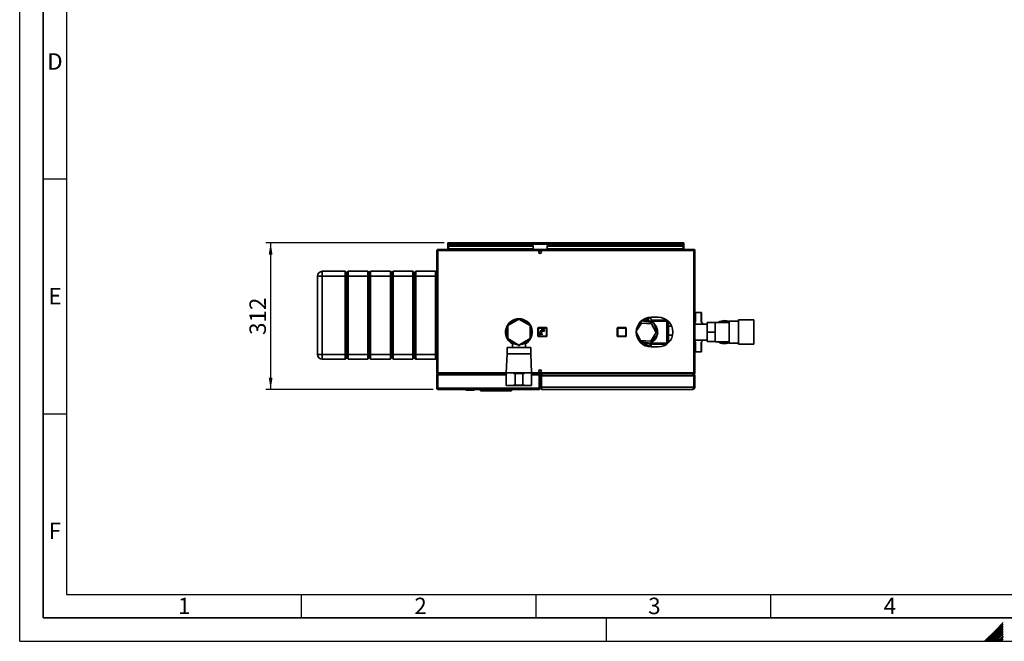
# Paper-space layout 'Blatt1' of a CAD drawing. Units: millimetres. Extents: x 0 to 4200, y 0 to 2970.
# Drawn here: x 0 to 2098, y 0 to 1324 of the extents above; entities that cross this region are included whole.
import ezdxf

# ---------------------------------------------------------------- set-up
doc = ezdxf.new("R2010")
doc.units = ezdxf.units.MM
for name, color, linetype in [('1', 7, 'Continuous'), ('61', 7, 'Continuous'), ('62', 7, 'Continuous')]:
    doc.layers.add(name, color=color, linetype=linetype)
doc.styles.add('SLDTEXTSTYLE0', font='TXT', dxfattribs={"width": 0.75})
doc.styles.add('SLDTEXTSTYLE1', font='TXT', dxfattribs={"width": 0.605})
doc.dimstyles.new('SLDDIMSTYLE0', dxfattribs={"dimtxt": 35, "dimasz": 25, "dimexe": 0, "dimexo": 0.0625, "dimgap": 8.75, "dimtad": 1, "dimdec": 0, "dimrnd": 1e-09, "dimzin": 12, "dimdsep": 46, "dimtxsty": 'SLDTEXTSTYLE1', "dimsah": 1, "dimcen": 0.09, "dimadec": 0, "dimazin": 3, "dimtfac": 1, "dimtdec": 0, "dimtofl": 0, "dimtmove": 0, "dimatfit": 3, "dimfxl": 1, "dimfrac": 2, "dimtolj": 1, "dimtzin": 12, "dimarcsym": 0})

# ---------------------------------------------------------------- blocks, each defined once
blk = doc.blocks.new('_D_2')
at = {"layer": '1', "ltscale": 10}
for p, q in [((904.5, 848.8), (524.7, 848.8)), ((534.7, 848.8), (534.7, 536.8)), ((881, 536.8), (524.7, 536.8))]:
    blk.add_line(p, q, dxfattribs=at)
for points in [[(534.7, 848.8), (530.7, 823.8), (538.7, 823.8)], [(534.7, 536.8), (538.7, 561.8), (530.7, 561.8)]]:
    blk.add_solid(points, dxfattribs=at)
at = {"layer": '1', "ltscale": 10, "insert": (489.6, 652.7), "char_height": 35, "attachment_point": 1, "rotation": 90, "style": 'SLDTEXTSTYLE1'}
blk.add_mtext('312', dxfattribs=at)

psp = doc.layouts.new('Blatt1')

# ---------------------------------------------------------------- linework, layer by layer
at = {"color": 7, "linetype": 'Continuous', "lineweight": 35, "ltscale": 10}
for p, q in [((912.24, 847.27), (912.24, 848.77)), ((914.54, 848.77), (912.24, 848.77)), ((912.24, 847.27), (912.39, 847.27)), ((912.24, 847.27), (912.24, 846.47)), ((912.24, 846.47), (912.24, 834.77)), ((912.24, 846.47), (1415.24, 846.47)), ((913.74, 843), (913.74, 841.94)), ((913.74, 843), (1093.74, 843)), ((913.74, 841.94), (1093.74, 841.94)), ((913.74, 836.14), (913.74, 841.94)), ((1412.94, 848.77), (914.54, 848.77)), ((1093.74, 843), (1093.74, 841.94)), ((1093.74, 836.14), (1093.74, 841.94)), ((1123.74, 843), (1123.74, 841.94)), ((1123.74, 843), (1413.74, 843)), ((1123.74, 841.94), (1413.74, 841.94)), ((1123.74, 836.14), (1123.74, 841.94)), ((1415.24, 848.77), (1412.94, 848.77)), ((1413.74, 843), (1413.74, 841.94)), ((1413.74, 841.94), (1413.74, 836.14)), ((1415.1, 847.27), (1415.24, 847.27)), ((1415.24, 847.27), (1415.24, 848.77)), ((1415.24, 846.47), (1415.24, 847.27)), ((1415.24, 834.77), (1415.24, 846.47)), ((891.04, 832.47), (888.74, 832.47)), ((888.74, 832.47), (888.74, 572.07)), ((891.04, 834.77), (891.04, 833.27)), ((891.75, 834.77), (891.04, 834.77)), ((891.2, 833.27), (891.04, 833.27)), ((1436.44, 832.47), (891.04, 832.47)), ((891.04, 832.47), (891.04, 572.07)), ((1435.73, 834.77), (891.75, 834.77)), ((1093.74, 836.14), (913.74, 836.14)), ((913.74, 836.14), (913.74, 834.77)), ((1093.74, 836.14), (1093.74, 834.77)), ((1413.74, 836.14), (1123.74, 836.14)), ((1123.74, 836.14), (1123.74, 834.77)), ((1413.74, 834.77), (1413.74, 836.14)), ((1436.44, 834.77), (1435.73, 834.77)), ((1436.44, 833.27), (1436.28, 833.27)), ((1436.44, 834.77), (1436.44, 833.27)), ((1436.44, 572.07), (1436.44, 832.47)), ((1438.74, 832.47), (1436.44, 832.47)), ((1438.74, 572.07), (1438.74, 832.47)), ((644.74, 778.27), (634.74, 778.27)), ((634.74, 611.27), (634.74, 778.27)), ((644.74, 778.27), (644.74, 788.27)), ((644.74, 788.27), (693.74, 788.27)), ((693.74, 778.27), (644.74, 778.27)), ((644.74, 778.27), (644.74, 611.27)), ((693.74, 778.27), (693.74, 788.27)), ((696.74, 785.27), (693.74, 788.27)), ((696.74, 778.27), (693.74, 778.27)), ((693.74, 611.27), (693.74, 778.27)), ((699.74, 788.27), (696.74, 785.27)), ((696.74, 778.27), (696.74, 785.27)), ((699.74, 778.27), (696.74, 778.27)), ((696.74, 611.27), (696.74, 778.27)), ((699.74, 788.27), (699.74, 778.27)), ((699.74, 788.27), (741.74, 788.27)), ((741.74, 778.27), (699.74, 778.27)), ((699.74, 778.27), (699.74, 611.27)), ((741.74, 778.27), (741.74, 788.27)), ((744.74, 785.27), (741.74, 788.27)), ((744.74, 778.27), (741.74, 778.27)), ((741.74, 611.27), (741.74, 778.27)), ((747.74, 788.27), (744.74, 785.27)), ((744.74, 785.27), (744.74, 778.27)), ((744.74, 778.27), (744.74, 611.27)), ((747.74, 778.27), (744.74, 778.27)), ((747.74, 788.27), (747.74, 778.27)), ((747.74, 788.27), (789.74, 788.27)), ((789.74, 778.27), (747.74, 778.27)), ((747.74, 778.27), (747.74, 611.27)), ((789.74, 778.27), (789.74, 788.27)), ((792.74, 785.27), (789.74, 788.27)), ((792.74, 778.27), (789.74, 778.27)), ((789.74, 611.27), (789.74, 778.27)), ((795.74, 788.27), (792.74, 785.27)), ((792.74, 785.27), (792.74, 778.27)), ((792.74, 778.27), (792.74, 611.27)), ((795.74, 778.27), (792.74, 778.27)), ((795.74, 788.27), (795.74, 778.27)), ((795.74, 788.27), (837.74, 788.27)), ((837.74, 778.27), (795.74, 778.27)), ((795.74, 778.27), (795.74, 611.27)), ((837.74, 778.27), (837.74, 788.27)), ((840.74, 785.27), (837.74, 788.27)), ((840.74, 778.27), (837.74, 778.27)), ((837.74, 611.27), (837.74, 778.27)), ((843.74, 788.27), (840.74, 785.27)), ((840.74, 778.27), (840.74, 785.27)), ((843.74, 778.27), (840.74, 778.27)), ((840.74, 611.27), (840.74, 778.27)), ((843.74, 788.27), (843.74, 778.27)), ((843.74, 788.27), (885.74, 788.27)), ((885.74, 778.27), (843.74, 778.27)), ((843.74, 778.27), (843.74, 611.27)), ((885.74, 778.27), (885.74, 788.27)), ((888.74, 785.27), (885.74, 788.27)), ((888.74, 778.27), (885.74, 778.27)), ((885.74, 611.27), (885.74, 778.27)), ((1439.65, 700.77), (1438.74, 700.77)), ((1439.65, 700.77), (1439.65, 680.11)), ((1451.99, 700.77), (1439.65, 700.77)), ((1451.99, 680.11), (1451.99, 700.77)), ((1451.99, 700.77), (1452.55, 700.77)), ((1452.55, 679.7), (1452.55, 700.77)), ((1063.74, 686.48), (1039.74, 672.63)), ((1039.74, 672.63), (1039.74, 644.91)), ((1087.74, 672.63), (1063.74, 686.48)), ((1087.74, 644.91), (1087.74, 672.63)), ((1325.04, 677.93), (1313.8, 660.73)), ((1325.81, 682.55), (1316.11, 670.75)), ((1325.58, 682.27), (1324.27, 682.27)), ((1346.49, 676.75), (1325.04, 677.93)), ((1350.87, 678.4), (1325.81, 682.55)), ((1327.81, 682.27), (1327.51, 682.27)), ((1343.28, 682.27), (1330.58, 686.65)), ((1338.19, 687.66), (1336.69, 687.66)), ((1338.19, 687.66), (1338.19, 684.03)), ((1338.2, 684.02), (1338.2, 688.42)), ((1378.74, 682.27), (1341.67, 682.27)), ((1347.2, 684.4), (1342.74, 690.17)), ((1360.24, 690.27), (1345.24, 690.27)), ((1356.19, 657.59), (1346.49, 676.75)), ((1378.74, 684.27), (1347.3, 684.27)), ((1349.07, 682.27), (1348.13, 682.38)), ((1359.8, 654.61), (1350.87, 678.4)), ((1378.74, 682.27), (1378.74, 635.27)), ((1381.66, 635.67), (1381.66, 681.87)), ((1381.74, 658.77), (1381.74, 681.79)), ((1382.74, 675.62), (1381.74, 675.62)), ((1382.74, 675.62), (1381.74, 675.62)), ((1382.74, 678.07), (1385.14, 678.07)), ((1382.74, 678.07), (1382.74, 671.52)), ((1382.74, 671.52), (1389.05, 671.52)), ((1382.74, 671.52), (1382.74, 652.22)), ((1439.65, 680.11), (1438.74, 679.42)), ((1464.74, 675.62), (1438.74, 675.62)), ((1464.74, 658.77), (1464.74, 679.12)), ((1464.74, 679.12), (1481.74, 679.12)), ((1511.74, 679.37), (1481.74, 679.37)), ((1481.74, 679.37), (1481.74, 679.12)), ((1481.74, 671.72), (1481.74, 679.12)), ((1481.74, 671.72), (1481.74, 666.18)), ((1531.24, 682.42), (1511.74, 682.42)), ((1511.74, 682.42), (1511.74, 635.12)), ((1564.24, 684.77), (1531.24, 684.77)), ((1531.24, 684.77), (1531.24, 632.77)), ((1564.24, 684.77), (1564.24, 632.77)), ((1105.24, 667.27), (1104.24, 667.27)), ((1104.24, 650.27), (1104.24, 667.27)), ((1105.24, 667.27), (1105.24, 668.27)), ((1105.24, 668.27), (1122.24, 668.27)), ((1105.24, 667.27), (1105.24, 650.27)), ((1122.24, 667.27), (1105.24, 667.27)), ((1108.13, 656.42), (1107.14, 653.37)), ((1107.14, 653.37), (1107.9, 653.13)), ((1107.9, 653.13), (1108.89, 656.17)), ((1108.89, 656.17), (1108.13, 656.42)), ((1108.19, 658.67), (1108.19, 657.97)), ((1109.69, 658.67), (1108.19, 658.67)), ((1108.19, 657.97), (1112.19, 657.97)), ((1109.69, 659.97), (1109.69, 658.67)), ((1110.59, 656.17), (1109.79, 656.17)), ((1109.79, 656.17), (1109.79, 652.97)), ((1109.79, 652.97), (1110.59, 652.97)), ((1110.59, 652.97), (1110.59, 656.17)), ((1110.69, 658.67), (1110.69, 659.97)), ((1112.19, 658.67), (1110.69, 658.67)), ((1112.25, 656.42), (1111.49, 656.17)), ((1111.49, 656.17), (1112.48, 653.13)), ((1114.44, 661.97), (1111.69, 661.97)), ((1111.69, 660.97), (1118.19, 660.97)), ((1112.19, 657.97), (1112.19, 658.67)), ((1113.24, 653.37), (1112.25, 656.42)), ((1112.48, 653.13), (1113.24, 653.37)), ((1112.69, 664.77), (1112.69, 663.77)), ((1117.19, 664.77), (1112.69, 664.77)), ((1112.69, 663.77), (1114.44, 663.77)), ((1114.44, 663.77), (1114.44, 661.97)), ((1115.44, 663.77), (1117.19, 663.77)), ((1115.44, 661.97), (1115.44, 663.77)), ((1118.19, 661.97), (1115.44, 661.97)), ((1117.19, 663.77), (1117.19, 664.77)), ((1118.19, 660.97), (1118.19, 661.97)), ((1122.24, 667.27), (1122.24, 668.27)), ((1122.24, 650.27), (1122.24, 667.27)), ((1122.24, 667.27), (1123.24, 667.27)), ((1123.24, 667.27), (1123.24, 650.27)), ((1273.29, 650.27), (1273.29, 667.27)), ((1273.29, 667.27), (1274.29, 667.27)), ((1274.29, 668.27), (1291.29, 668.27)), ((1274.29, 668.27), (1274.29, 667.27)), ((1274.29, 667.27), (1274.29, 650.27)), ((1291.29, 667.27), (1274.29, 667.27)), ((1291.29, 667.27), (1291.29, 668.27)), ((1291.29, 667.27), (1292.29, 667.27)), ((1291.29, 650.27), (1291.29, 667.27)), ((1292.29, 667.27), (1292.29, 650.27)), ((1313.74, 659.07), (1322.99, 640.79)), ((1343.67, 634.99), (1359.8, 654.61)), ((1344.44, 639.61), (1356.19, 657.59)), ((1381.74, 635.75), (1381.74, 658.77)), ((1382.74, 652.22), (1391.05, 652.22)), ((1382.74, 652.22), (1382.74, 639.47)), ((1464.74, 638.42), (1464.74, 658.77)), ((1464.74, 658.77), (1481.74, 658.77)), ((1481.74, 658.77), (1481.74, 666.18)), ((1481.74, 651.37), (1481.74, 658.77)), ((1481.74, 651.37), (1481.74, 645.83)), ((1039.74, 644.91), (1063.74, 631.06)), ((1049.74, 635.68), (1049.74, 625.77)), ((1062.24, 631.92), (1062.24, 630.37)), ((1062.24, 630.27), (1062.24, 630.37)), ((1065.24, 630.27), (1062.24, 630.27)), ((1063.74, 631.06), (1087.74, 644.91)), ((1065.24, 631.92), (1065.24, 630.37)), ((1065.24, 630.27), (1065.24, 630.37)), ((1077.74, 625.77), (1077.74, 635.68)), ((1104.24, 650.27), (1105.24, 650.27)), ((1105.24, 650.27), (1122.24, 650.27)), ((1105.24, 649.27), (1105.24, 650.27)), ((1122.24, 649.27), (1105.24, 649.27)), ((1123.24, 650.27), (1122.24, 650.27)), ((1122.24, 649.27), (1122.24, 650.27)), ((1273.29, 650.27), (1274.29, 650.27)), ((1274.29, 650.27), (1291.29, 650.27)), ((1274.29, 649.27), (1274.29, 650.27)), ((1291.29, 649.27), (1274.29, 649.27)), ((1291.29, 650.27), (1292.29, 650.27)), ((1291.29, 650.27), (1291.29, 649.27)), ((1320.91, 638.76), (1343.67, 634.99)), ((1322.99, 640.79), (1344.44, 639.61)), ((1324.27, 635.27), (1327.81, 635.27)), ((1326.2, 635.27), (1340.24, 630.43)), ((1340.24, 630.43), (1345.81, 635.27)), ((1341.67, 635.27), (1341.97, 635.27)), ((1342.74, 627.37), (1347.2, 633.14)), ((1343.9, 635.27), (1378.74, 635.27)), ((1347.3, 633.27), (1378.74, 633.27)), ((1348.03, 634.74), (1348.42, 635.27)), ((1381.74, 641.92), (1382.74, 641.92)), ((1381.74, 641.92), (1382.74, 641.92)), ((1382.74, 639.47), (1385.14, 639.47)), ((1438.74, 641.92), (1464.74, 641.92)), ((1438.74, 638.12), (1439.65, 637.43)), ((1439.65, 637.43), (1439.65, 616.77)), ((1451.99, 616.77), (1451.99, 637.43)), ((1452.55, 616.77), (1452.55, 637.85)), ((1464.74, 638.42), (1481.74, 638.42)), ((1481.74, 638.42), (1481.74, 645.83)), ((1481.74, 638.42), (1481.74, 638.17)), ((1481.74, 638.17), (1511.74, 638.17)), ((1511.74, 635.12), (1531.24, 635.12)), ((1531.24, 632.77), (1564.24, 632.77)), ((644.74, 611.27), (634.74, 611.27)), ((644.74, 611.27), (693.74, 611.27)), ((644.74, 601.27), (644.74, 611.27)), ((696.74, 611.27), (693.74, 611.27)), ((693.74, 601.27), (693.74, 611.27)), ((699.74, 611.27), (696.74, 611.27)), ((696.74, 604.27), (696.74, 611.27)), ((699.74, 611.27), (741.74, 611.27)), ((699.74, 611.27), (699.74, 601.27)), ((744.74, 611.27), (741.74, 611.27)), ((741.74, 601.27), (741.74, 611.27)), ((744.74, 611.27), (744.74, 604.27)), ((747.74, 611.27), (744.74, 611.27)), ((747.74, 611.27), (789.74, 611.27)), ((747.74, 611.27), (747.74, 601.27)), ((792.74, 611.27), (789.74, 611.27)), ((789.74, 601.27), (789.74, 611.27)), ((792.74, 611.27), (792.74, 604.27)), ((795.74, 611.27), (792.74, 611.27)), ((795.74, 611.27), (837.74, 611.27)), ((795.74, 611.27), (795.74, 601.27)), ((840.74, 611.27), (837.74, 611.27)), ((837.74, 601.27), (837.74, 611.27)), ((843.74, 611.27), (840.74, 611.27)), ((840.74, 604.27), (840.74, 611.27)), ((843.74, 611.27), (885.74, 611.27)), ((843.74, 611.27), (843.74, 601.27)), ((888.74, 611.27), (885.74, 611.27)), ((885.74, 601.27), (885.74, 611.27)), ((1038.74, 612.27), (1036.74, 572.27)), ((1038.74, 625.77), (1038.74, 612.27)), ((1063.74, 625.77), (1038.74, 625.77)), ((1063.74, 612.27), (1038.74, 612.27)), ((1088.74, 625.77), (1063.74, 625.77)), ((1088.74, 612.27), (1063.74, 612.27)), ((1088.74, 612.27), (1088.74, 625.77)), ((1090.74, 572.27), (1088.74, 612.27)), ((1345.24, 627.27), (1360.24, 627.27)), ((1439.65, 616.77), (1438.74, 616.77)), ((1439.65, 616.77), (1451.99, 616.77)), ((1451.99, 616.77), (1452.55, 616.77)), ((693.74, 601.27), (644.74, 601.27)), ((696.74, 604.27), (693.74, 601.27)), ((699.74, 601.27), (696.74, 604.27)), ((741.74, 601.27), (699.74, 601.27)), ((744.74, 604.27), (741.74, 601.27)), ((747.74, 601.27), (744.74, 604.27)), ((789.74, 601.27), (747.74, 601.27)), ((792.74, 604.27), (789.74, 601.27)), ((795.74, 601.27), (792.74, 604.27)), ((837.74, 601.27), (795.74, 601.27)), ((840.74, 604.27), (837.74, 601.27)), ((843.74, 601.27), (840.74, 604.27)), ((885.74, 601.27), (843.74, 601.27)), ((888.74, 604.27), (885.74, 601.27)), ((888.74, 572.07), (891.04, 572.07)), ((890.24, 567.47), (888.74, 567.47)), ((888.74, 539.07), (888.74, 567.47)), ((890.24, 539.07), (890.24, 567.47)), ((890.95, 539.07), (890.95, 567.47)), ((891.04, 569.77), (891.04, 571.27)), ((891.04, 571.27), (891.2, 571.27)), ((891.04, 568.27), (891.04, 569.77)), ((891.04, 569.77), (891.49, 569.77)), ((1036.74, 569.77), (891.49, 569.77)), ((891.75, 569.77), (1036.74, 569.77)), ((1036.74, 572.27), (1036.74, 545.27)), ((1063.74, 572.27), (1036.74, 572.27)), ((1051.99, 570.77), (1055.74, 570.77)), ((1055.74, 570.77), (1055.74, 545.77)), ((1071.74, 570.77), (1055.74, 570.77)), ((1090.74, 572.27), (1063.74, 572.27)), ((1071.74, 570.77), (1071.74, 545.77)), ((1075.49, 570.77), (1071.74, 570.77)), ((1090.74, 545.27), (1090.74, 572.27)), ((1106, 569.77), (1090.74, 569.77)), ((1090.74, 569.77), (1435.73, 569.77)), ((1106.44, 568.27), (1106.44, 569.77)), ((1106.53, 539.07), (1106.53, 567.47)), ((1107.24, 567.47), (1108.74, 567.47)), ((1107.24, 539.07), (1107.24, 567.47)), ((1108.74, 539.07), (1108.74, 567.47)), ((1113.24, 569.77), (1113.24, 569.3)), ((1434.24, 569.77), (1434.24, 569.29)), ((1435.73, 569.77), (1436.44, 569.77)), ((1436.28, 571.27), (1436.44, 571.27)), ((1436.44, 572.07), (1438.74, 572.07)), ((1436.44, 569.77), (1436.44, 571.27)), ((1055.74, 545.77), (1051.99, 545.77)), ((1071.74, 545.77), (1055.74, 545.77)), ((1071.74, 545.77), (1075.49, 545.77)), ((1110.74, 565.27), (1108.74, 565.27)), ((1110.74, 541.27), (1110.74, 565.27)), ((1111.45, 541.27), (1111.45, 565.27)), ((1436.03, 565.27), (1111.45, 565.27)), ((1436.03, 541.27), (1436.03, 565.27)), ((1436.74, 565.27), (1438.74, 565.27)), ((1436.74, 541.27), (1436.74, 565.27)), ((1438.74, 541.27), (1438.74, 565.27)), ((888.74, 539.07), (890.24, 539.07)), ((1106.53, 539.07), (890.95, 539.07)), ((1106.44, 536.77), (891.04, 536.77)), ((950.29, 536.27), (950.29, 536.77)), ((950.29, 536.27), (951.29, 536.27)), ((951.29, 536.27), (951.29, 536.77)), ((951.29, 535.27), (951.29, 536.27)), ((951.29, 536.27), (968.29, 536.27)), ((968.29, 535.27), (951.29, 535.27)), ((968.29, 536.27), (968.29, 536.77)), ((968.29, 535.27), (968.29, 536.27)), ((968.29, 536.27), (969.29, 536.27)), ((969.29, 536.27), (969.29, 536.77)), ((982.14, 536.77), (982.14, 533.97)), ((985.06, 533.97), (982.14, 533.97)), ((985.06, 536.77), (985.06, 533.97)), ((986.89, 533.97), (985.06, 533.97)), ((986.89, 536.77), (986.89, 533.97)), ((1043.4, 533.97), (986.89, 533.97)), ((1013.39, 533.96), (1013.39, 533.97)), ((1041.39, 533.96), (1013.39, 533.96)), ((1036.74, 545.27), (1063.74, 545.27)), ((1041.39, 533.96), (1041.39, 533.97)), ((1041.74, 545.27), (1041.74, 545.07)), ((1063.74, 545.07), (1041.74, 545.07)), ((1043.4, 536.77), (1043.4, 533.97)), ((1045.22, 533.97), (1043.4, 533.97)), ((1045.22, 536.77), (1045.22, 533.97)), ((1048.14, 533.97), (1045.22, 533.97)), ((1048.14, 533.97), (1048.14, 536.77)), ((1063.74, 545.27), (1090.74, 545.27)), ((1085.74, 545.07), (1063.74, 545.07)), ((1085.74, 545.07), (1085.74, 545.27)), ((1108.74, 539.07), (1107.24, 539.07)), ((1108.74, 541.27), (1110.74, 541.27)), ((1436.03, 541.27), (1111.45, 541.27)), ((1434.24, 536.77), (1113.24, 536.77)), ((1438.74, 541.27), (1436.74, 541.27))]:
    psp.add_line(p, q, dxfattribs=at)
at = {"color": 1, "linetype": 'Continuous', "lineweight": 35, "ltscale": 10}
for p, q in [((1336.69, 687.66), (1336.57, 688.89)), ((1336.69, 687.66), (1336.69, 684.54)), ((1338.2, 688.42), (1338.19, 688.99)), ((1347.2, 682.27), (1347.2, 684.4)), ((1380.16, 683.18), (1380.16, 634.36)), ((1380.24, 634.43), (1380.24, 683.11)), ((1347.2, 633.14), (1347.2, 635.27)), ((1342.37, 627.48), (1342.31, 627.41)), ((1342.37, 627.48), (1342.37, 627.4)), ((1036.74, 567.47), (890.95, 567.47)), ((891.04, 572.07), (1036.74, 572.07)), ((1090.74, 572.07), (1436.44, 572.07)), ((1106.53, 567.47), (1090.74, 567.47))]:
    psp.add_line(p, q, dxfattribs=at)
at = {"color": 7, "linetype": 'Continuous', "lineweight": 35, "ltscale": 10, "flags": 128}
psp.add_lwpolyline([(1321.33, 679.27), (1323.36, 680.46), (1324.59, 681.07)], dxfattribs=at)
at = {"color": 1, "linetype": 'Continuous', "lineweight": 35, "ltscale": 10, "flags": 128}
psp.add_lwpolyline([(1334.74, 681.77), (1331.86, 681.59), (1331.72, 681.57)], dxfattribs=at)
at = {"color": 7, "linetype": 'Continuous', "lineweight": 35, "ltscale": 100}
for centre in [(1108.74, 829.02), (1108.74, 575.52)]:
    psp.add_circle(centre, 2.75, dxfattribs=at)
for centre, radius, start, end in [((914.54, 846.47), 2.3, 90, 180), ((1412.94, 846.47), 2.3, 0, 90), ((644.74, 778.27), 10, 90, 180), ((1063.74, 658.77), 28.5, 90, 240.57867), ((1063.74, 658.77), 28, 90, 240), ((1063.74, 658.77), 27, 92.73397, 147.26606), ((1063.74, 658.77), 28.5, 299.42133, 90), ((1063.74, 658.77), 28, 300, 90), ((1063.74, 658.77), 27, 32.73397, 87.26606), ((1345.24, 658.77), 31.5, 90, 270), ((1334.74, 658.77), 24.5, 90, 106.42642), ((1334.74, 658.77), 24.5, 54.47407, 90), ((1343.24, 681.35), 5, 10.5125, 37.68724), ((1334.74, 658.77), 24.5, 354.47407, 46.69189), ((1360.24, 658.77), 31.5, 270, 90), ((1380.16, 681.77), 1.5, 94.21343, 160.52878), ((1442.09, 666.43), 16.88, 32.96508, 54.10443), ((1501.74, 658.77), 24.5, 90, 122.77358), ((1501.74, 658.77), 23, 64.22854, 116.40768), ((1501.74, 658.77), 24.5, 65.91049, 90), ((1063.74, 658.77), 27, 152.73397, 207.26606), ((1063.74, 658.77), 27, 332.73397, 27.26606), ((1105.24, 667.27), 1, 90, 180), ((1111.69, 659.97), 2, 90, 180), ((1111.69, 659.97), 1, 90, 180), ((1122.24, 667.27), 1, 0, 90), ((1274.29, 667.27), 1, 90, 180), ((1291.29, 667.27), 1, 0, 90), ((1334.74, 658.77), 24.5, 294.47407, 346.69189), ((1063.74, 658.77), 27, 212.73397, 266.81526), ((1063.74, 658.77), 27, 273.18474, 327.26606), ((1105.24, 650.27), 1, 180, 270), ((1122.24, 650.27), 1, 270, 0), ((1274.29, 650.27), 1, 180, 270), ((1291.29, 650.27), 1, 270, 0), ((1334.74, 658.77), 24.5, 236.79618, 286.42642), ((1343.24, 636.2), 5, 322.31276, 348.65851), ((1380.16, 635.77), 1.5, 199.47122, 265.78657), ((1442.09, 651.11), 16.88, 305.89557, 327.03492), ((1501.74, 658.77), 24.5, 237.22642, 294.08951), ((1501.74, 658.77), 23, 243.59232, 295.77146), ((644.74, 611.27), 10, 180, 270), ((951.29, 536.27), 1, 180, 270), ((968.29, 536.27), 1, 270, 0)]:
    psp.add_arc(centre, radius, start, end, dxfattribs=at)
at = {"color": 1, "linetype": 'Continuous', "lineweight": 35, "ltscale": 100}
for start, end in [(123.62555, 136.9576), (63.62555, 90), (3.62555, 37.54041), (243.62555, 277.54041), (303.62555, 337.54041)]:
    psp.add_arc((1334.74, 658.77), 23, start, end, dxfattribs=at)
at = {"color": 7, "linetype": 'Continuous', "lineweight": 35, "ltscale": 10}
for points, knots in [([(912.24, 846.47), (912.44, 846.78), (912.83, 847.39), (913.41, 848.16), (913.99, 848.68), (914.36, 848.74), (914.54, 848.77)], [0, 0, 0, 0, 0.2547182, 0.5096101, 0.7645031, 1, 1, 1, 1]), ([(1412.94, 848.77), (1413.14, 848.74), (1413.53, 848.66), (1414.11, 848.11), (1414.69, 847.35), (1415.06, 846.75), (1415.24, 846.47)], [0, 0, 0, 0, 0.2547182, 0.5096101, 0.7645031, 1, 1, 1, 1]), ([(891.04, 834.77), (890.79, 834.75), (890.28, 834.7), (889.58, 834.3), (889.05, 833.71), (888.78, 833.06), (888.75, 832.63), (888.74, 832.47)], [0, 0, 0, 0, 0.209052, 0.427821, 0.6465923, 0.8653635, 1, 1, 1, 1]), ([(891.04, 833.27), (890.92, 833.26), (890.7, 833.23), (890.44, 833.02), (890.27, 832.76), (890.25, 832.56), (890.24, 832.47)], [0, 0, 0, 0, 0.2841548, 0.5309932, 0.7777477, 1, 1, 1, 1]), ([(891.04, 832.47), (891.09, 832.72), (891.19, 833.24), (891.34, 833.93), (891.5, 834.46), (891.63, 834.73), (891.72, 834.76), (891.75, 834.77)], [0, 0, 0, 0, 0.209052, 0.427821, 0.6465923, 0.8653635, 1, 1, 1, 1]), ([(1435.73, 834.77), (1435.78, 834.75), (1435.88, 834.7), (1436.04, 834.3), (1436.19, 833.71), (1436.33, 833.06), (1436.41, 832.63), (1436.44, 832.47)], [0, 0, 0, 0, 0.209052, 0.427821, 0.6465923, 0.8653635, 1, 1, 1, 1]), ([(1438.74, 832.47), (1438.74, 832.6), (1438.72, 832.85), (1438.63, 833.22), (1438.47, 833.58), (1438.25, 833.91), (1437.98, 834.2), (1437.66, 834.43), (1437.31, 834.61), (1436.98, 834.72), (1436.68, 834.76), (1436.52, 834.77), (1436.44, 834.77)], [0, 0, 0, 0, 0.1031689, 0.2090629, 0.3169232, 0.4279114, 0.535773, 0.6467624, 0.7546239, 0.8656133, 0.932446, 1, 1, 1, 1]), ([(1437.24, 832.47), (1437.24, 832.53), (1437.23, 832.65), (1437.17, 832.81), (1437.09, 832.95), (1436.98, 833.07), (1436.86, 833.16), (1436.72, 833.22), (1436.58, 833.26), (1436.49, 833.27), (1436.44, 833.27)], [0, 0, 0, 0, 0.139513, 0.2844366, 0.4060688, 0.5312301, 0.6528219, 0.7779391, 0.8876853, 1, 1, 1, 1]), ([(1338.19, 689.42), (1338.19, 689.19), (1338.19, 688.65), (1338.19, 688.02), (1338.19, 687.66)], [0, 0, 0, 0, 0.4211997, 1, 1, 1, 1]), ([(1338.24, 689.33), (1338.24, 689.02), (1338.24, 687.44), (1338.24, 685.53), (1338.24, 684.01)], [0, 0, 0, 0, 0.2026897, 1, 1, 1, 1]), ([(1439.65, 680.11), (1439.44, 679.97), (1439.18, 679.79), (1438.82, 679.63), (1438.74, 679.59)], [0, 0, 0, 0, 0.7932672, 1, 1, 1, 1]), ([(1439.65, 637.43), (1439.44, 637.57), (1439.18, 637.75), (1438.82, 637.91), (1438.74, 637.95)], [0, 0, 0, 0, 0.79326715, 1, 1, 1, 1]), ([(888.74, 572.07), (888.77, 571.82), (888.82, 571.3), (889.21, 570.61), (889.81, 570.08), (890.46, 569.81), (890.88, 569.78), (891.04, 569.77)], [0, 0, 0, 0, 0.20905204, 0.42782096, 0.64659232, 0.86536355, 1, 1, 1, 1]), ([(891.04, 569.77), (890.8, 569.75), (890.28, 569.7), (889.58, 569.31), (889.03, 568.69), (888.77, 568.03), (888.75, 567.62), (888.74, 567.47)], [0, 0, 0, 0, 0.2020351, 0.4280132, 0.6540075, 0.8800015, 1, 1, 1, 1]), ([(890.24, 572.07), (890.26, 571.95), (890.29, 571.73), (890.49, 571.46), (890.75, 571.3), (890.95, 571.28), (891.04, 571.27)], [0, 0, 0, 0, 0.2841548, 0.5309932, 0.7777477, 1, 1, 1, 1]), ([(891.04, 568.27), (890.92, 568.25), (890.67, 568.22), (890.38, 567.96), (890.25, 567.69), (890.24, 567.52), (890.24, 567.47)], [0, 0, 0, 0, 0.2957148, 0.5917529, 0.887791, 1, 1, 1, 1]), ([(891.75, 569.77), (891.7, 569.8), (891.6, 569.84), (891.45, 570.24), (891.29, 570.83), (891.16, 571.49), (891.07, 571.91), (891.04, 572.07)], [0, 0, 0, 0, 0.209052, 0.427821, 0.6465923, 0.8653635, 1, 1, 1, 1]), ([(1108.74, 567.47), (1108.72, 567.71), (1108.67, 568.23), (1108.28, 568.93), (1107.66, 569.48), (1107, 569.74), (1106.59, 569.76), (1106.44, 569.77)], [0, 0, 0, 0, 0.2020351, 0.4280132, 0.6540075, 0.8800015, 1, 1, 1, 1]), ([(1107.24, 567.47), (1107.22, 567.6), (1107.19, 567.84), (1106.94, 568.13), (1106.66, 568.26), (1106.49, 568.27), (1106.44, 568.27)], [0, 0, 0, 0, 0.29571485, 0.59175295, 0.88779096, 1, 1, 1, 1]), ([(1113.24, 569.77), (1112.71, 569.72), (1111.63, 569.6), (1110.22, 568.73), (1109.2, 567.47), (1108.78, 566.22), (1108.75, 565.48), (1108.74, 565.27)], [0, 0, 0, 0, 0.22776144, 0.45558378, 0.68340639, 0.91122881, 1, 1, 1, 1]), ([(1112.31, 567.57), (1112.04, 567.44), (1111.47, 567.15), (1110.87, 566.3), (1110.79, 565.62), (1110.74, 565.27)], [0, 0, 0, 0, 0.30733865, 0.6449648, 1, 1, 1, 1]), ([(1111.45, 565.27), (1111.64, 565.81), (1112.02, 566.88), (1112.59, 568.29), (1113.16, 569.31), (1113.61, 569.73), (1113.88, 569.76), (1113.95, 569.77)], [0, 0, 0, 0, 0.2277614, 0.4555838, 0.6834064, 0.9112288, 1, 1, 1, 1]), ([(1433.53, 569.77), (1433.72, 569.72), (1434.1, 569.6), (1434.67, 568.73), (1435.24, 567.47), (1435.7, 566.22), (1435.96, 565.48), (1436.03, 565.27)], [0, 0, 0, 0, 0.2277614, 0.4555838, 0.6834064, 0.9112288, 1, 1, 1, 1]), ([(1438.74, 565.27), (1438.69, 565.81), (1438.57, 566.88), (1437.7, 568.29), (1436.44, 569.31), (1435.19, 569.73), (1434.45, 569.76), (1434.24, 569.77)], [0, 0, 0, 0, 0.22776144, 0.45558378, 0.68340639, 0.91122881, 1, 1, 1, 1]), ([(1436.74, 565.27), (1436.71, 565.56), (1436.65, 566.19), (1436.11, 566.99), (1435.56, 567.5), (1435.2, 567.57), (1435.16, 567.57)], [0, 0, 0, 0, 0.293138, 0.6292805, 0.9655325, 1, 1, 1, 1]), ([(1436.44, 572.07), (1436.39, 571.82), (1436.29, 571.3), (1436.14, 570.61), (1435.98, 570.08), (1435.85, 569.81), (1435.77, 569.78), (1435.73, 569.77)], [0, 0, 0, 0, 0.209052, 0.427821, 0.6465923, 0.8653635, 1, 1, 1, 1]), ([(1436.44, 569.77), (1436.69, 569.8), (1437.21, 569.84), (1437.9, 570.24), (1438.43, 570.83), (1438.7, 571.49), (1438.73, 571.91), (1438.74, 572.07)], [0, 0, 0, 0, 0.209052, 0.427821, 0.6465923, 0.8653635, 1, 1, 1, 1]), ([(1436.44, 571.27), (1436.56, 571.29), (1436.78, 571.32), (1437.05, 571.52), (1437.21, 571.78), (1437.23, 571.98), (1437.24, 572.07)], [0, 0, 0, 0, 0.28415483, 0.53099322, 0.77774768, 1, 1, 1, 1]), ([(1108.74, 541.27), (1108.79, 540.75), (1108.9, 539.71), (1109.73, 538.33), (1110.93, 537.31), (1112.19, 536.83), (1112.97, 536.79), (1113.24, 536.77)], [0, 0, 0, 0, 0.2215055, 0.4430395, 0.6645736, 0.8861075, 1, 1, 1, 1]), ([(1110.74, 541.27), (1110.78, 540.96), (1110.85, 540.34), (1111.33, 539.56), (1111.81, 539.26), (1112.02, 539.12)], [0, 0, 0, 0, 0.3587079, 0.7109122, 1, 1, 1, 1]), ([(1113.24, 536.77), (1113.11, 536.82), (1112.84, 536.93), (1112.45, 537.75), (1112.05, 538.96), (1111.72, 540.22), (1111.52, 541), (1111.45, 541.27)], [0, 0, 0, 0, 0.22150549, 0.44303949, 0.66457358, 0.88610748, 1, 1, 1, 1]), ([(1436.03, 541.27), (1435.9, 540.75), (1435.64, 539.71), (1435.24, 538.33), (1434.84, 537.31), (1434.51, 536.83), (1434.31, 536.79), (1434.24, 536.77)], [0, 0, 0, 0, 0.22150549, 0.44303949, 0.66457358, 0.88610748, 1, 1, 1, 1]), ([(1434.24, 536.77), (1434.76, 536.82), (1435.81, 536.93), (1437.19, 537.75), (1438.21, 538.96), (1438.69, 540.22), (1438.73, 541), (1438.74, 541.27)], [0, 0, 0, 0, 0.22150549, 0.44303949, 0.66457358, 0.88610748, 1, 1, 1, 1]), ([(1435.46, 539.13), (1435.63, 539.23), (1436.07, 539.47), (1436.54, 540.16), (1436.73, 540.83), (1436.74, 541.2), (1436.74, 541.27)], [0, 0, 0, 0, 0.2188501, 0.5715264, 0.9242029, 1, 1, 1, 1])]:
    psp.add_open_spline(points, degree=3, knots=knots, dxfattribs=at)
at = {"color": 1, "linetype": 'Continuous', "lineweight": 35, "ltscale": 10}
for points, knots in [([(1332.32, 686.05), (1333.07, 686.33), (1334.53, 686.87), (1335.99, 687.4), (1336.69, 687.66)], [0, 0, 0, 0, 0.516645, 1, 1, 1, 1]), ([(1339.38, 683.62), (1339.38, 684.72), (1339.38, 687.01), (1339.38, 688.75), (1339.38, 689.65)], [0, 0, 0, 0, 0.4786061, 1, 1, 1, 1]), ([(1339.9, 683.44), (1339.9, 683.73), (1339.9, 685.46), (1339.9, 687.64), (1339.9, 689.12), (1339.9, 689.71)], [0, 0, 0, 0, 0.1109918, 0.648787, 1, 1, 1, 1]), ([(1336.78, 631.62), (1336.78, 631.01), (1336.79, 629.83), (1336.82, 628.99), (1336.83, 628.59)], [0, 0, 0, 0, 0.5171431, 1, 1, 1, 1]), ([(1338.4, 628.11), (1338.37, 628.87), (1338.34, 629.72), (1338.31, 630.96), (1338.31, 631.1)], [0, 0, 0, 0, 0.8895814, 1, 1, 1, 1]), ([(1339.9, 627.78), (1339.9, 628.44), (1339.9, 629.23), (1339.9, 630.36), (1339.9, 630.55)], [0, 0, 0, 0, 0.836762, 1, 1, 1, 1])]:
    psp.add_open_spline(points, degree=3, knots=knots, dxfattribs=at)
at = {"color": 7, "linetype": 'Continuous', "lineweight": 35, "ltscale": 10}
for points in [[(890.95, 567.47), (890.99, 567.77), (891.08, 568.38), (891.22, 569.14), (891.35, 569.67), (891.44, 569.74), (891.49, 569.77)], [(1106, 569.77), (1106.04, 569.74), (1106.13, 569.67), (1106.26, 569.14), (1106.4, 568.38), (1106.49, 567.77), (1106.53, 567.47)], [(888.74, 539.07), (888.78, 538.77), (888.85, 538.17), (889.38, 537.41), (890.14, 536.87), (890.74, 536.81), (891.04, 536.77)], [(890.24, 539.07), (890.25, 538.97), (890.28, 538.76), (890.46, 538.49), (890.73, 538.31), (890.94, 538.28), (891.04, 538.27)], [(891.04, 536.77), (891.03, 536.81), (891.02, 536.87), (891, 537.41), (890.97, 538.17), (890.96, 538.77), (890.95, 539.07)], [(1106.53, 539.07), (1106.53, 538.77), (1106.51, 538.17), (1106.49, 537.41), (1106.46, 536.87), (1106.45, 536.81), (1106.44, 536.77)], [(1106.44, 536.77), (1106.74, 536.81), (1107.35, 536.87), (1108.11, 537.41), (1108.64, 538.17), (1108.71, 538.77), (1108.74, 539.07)], [(1106.44, 538.27), (1106.55, 538.28), (1106.76, 538.31), (1107.02, 538.49), (1107.21, 538.76), (1107.23, 538.97), (1107.24, 539.07)]]:
    psp.add_open_spline(points, degree=3, dxfattribs=at)
at = {"layer": '61', "ltscale": 10}
for q in [(0, 2970), (4200, 0)]:
    psp.add_line((0, 0), q, dxfattribs=at)
at = {"layer": '61', "color": 7, "linetype": 'Continuous', "lineweight": 35, "ltscale": 10}
for p, q in [((50, 2920), (50, 50)), ((50, 50), (4150, 50))]:
    psp.add_line(p, q, dxfattribs=at)
at = {"layer": '61', "color": 7, "linetype": 'Continuous', "ltscale": 10}
for p, q in [((100, 2870), (100, 100)), ((100, 100), (2280, 100))]:
    psp.add_line(p, q, dxfattribs=at)
at = {"layer": '62', "color": 7, "linetype": 'Continuous', "ltscale": 10}
for p, q in [((50, 985), (100, 985)), ((50, 485), (100, 485)), ((600, 100), (600, 50)), ((1100, 100), (1100, 50)), ((1600, 100), (1600, 50)), ((1250, 0), (1250, 50)), ((2079.19, 23.14), (2056.05, 0)), ((2080.96, 21.37), (2059.59, 0)), ((2095.8, 39.75), (2079.19, 23.14)), ((2095.8, 36.21), (2080.96, 21.37)), ((2095.8, 32.68), (2082.72, 19.6)), ((2095.8, 29.14), (2084.49, 17.84)), ((2095.8, 25.61), (2086.26, 16.07)), ((2095.8, 22.07), (2088.03, 14.3)), ((2082.72, 19.6), (2063.12, 0)), ((2084.49, 17.84), (2066.66, 0)), ((2086.26, 16.07), (2070.19, 0)), ((2088.03, 14.3), (2073.73, 0)), ((2089.8, 12.53), (2077.26, 0)), ((2091.56, 10.76), (2080.8, 0)), ((2093.33, 9), (2084.34, 0)), ((2095.1, 7.23), (2087.87, 0)), ((2095.8, 18.54), (2089.8, 12.53)), ((2095.8, 4.39), (2091.41, 0)), ((2095.8, 15), (2091.56, 10.76)), ((2095.8, 11.46), (2093.33, 9)), ((2095.8, 0.86), (2094.94, 0)), ((2095.8, 7.93), (2095.1, 7.23))]:
    psp.add_line(p, q, dxfattribs=at)

# ---------------------------------------------------------------- texts
at = {"layer": '62', "ltscale": 10, "char_height": 35, "attachment_point": 2, "style": 'SLDTEXTSTYLE0'}
for s, insert in [('D', (75.01, 1252.9)), ('E', (75.42, 752.9)), ('F', (75, 252.9)), ('1', (350.73, 92.9)), ('2', (854.14, 92.9)), ('3', (1352.29, 92.9)), ('4', (1854.1, 92.9))]:
    psp.add_mtext(s, dxfattribs=dict(at, insert=insert))

# ---------------------------------------------------------------- dimensions: what is measured, and where the dimension line sits
at = {"layer": '1', "ltscale": 10}
dim = psp.add_linear_dim(base=(534.74, 536.77), p1=(914.54, 848.77), p2=(891.04, 536.77), angle=90, dimstyle='SLDDIMSTYLE0', dxfattribs=at)
dim.commit()
dim.dimension.update_dxf_attribs({"geometry": '_D_2', "text_midpoint": (534.74, 692.77), "dimtype": 160})

doc.saveas('drawing.dxf')
